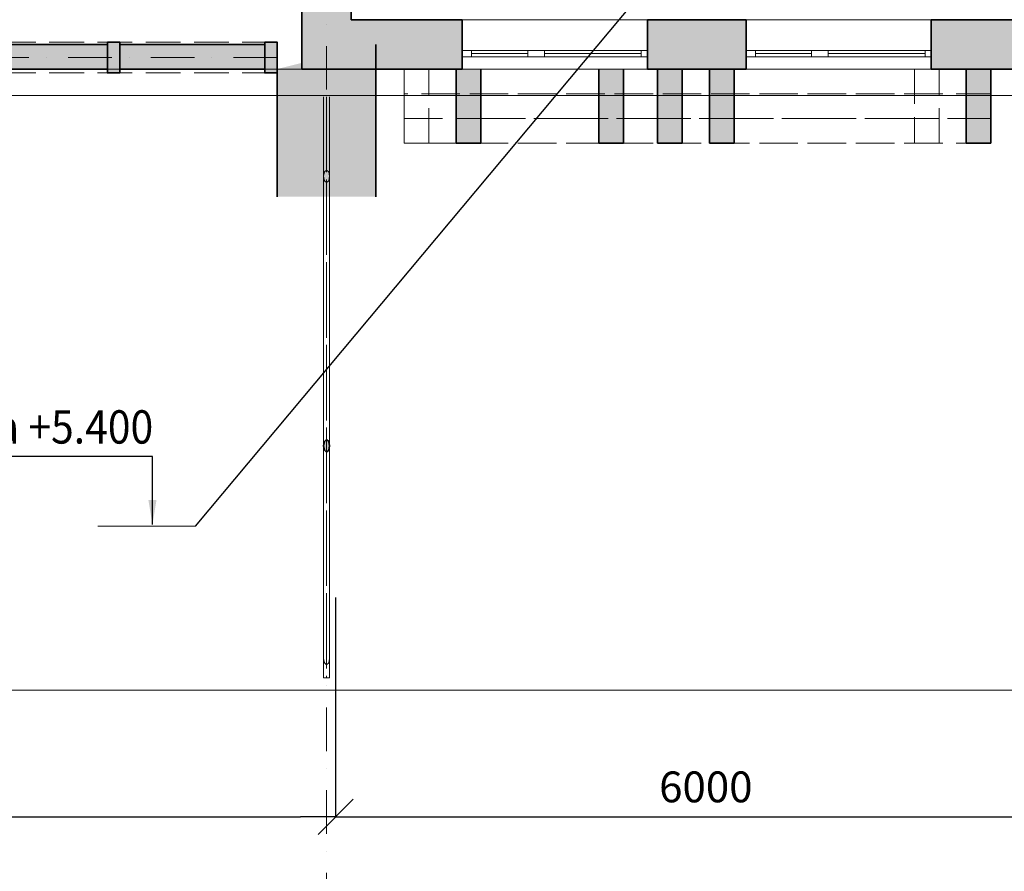
# Model space of a CAD drawing. Extents: x 60151 to 132341, y -66669 to -11995.
# Drawn here: x 99832 to 107811, y -46276 to -39371 of the extents above; entities that cross this region are included whole.
import ezdxf

# ---------------------------------------------------------------- set-up
doc = ezdxf.new("R2010")
doc.units = 0
doc.header["$MEASUREMENT"] = 0
doc.set_wipeout_variables(frame=1)
for name, pattern in [('Dot & Dashed', [670.277762, 352.777767, -176.388884, 0, -141.111112]), ('Wipeout_Contour', [1000, 0, -1000]), ('Невидимая', [391.222223, 282.222223, -109]), ('Штрихпунктирная', [670.277762, 352.777767, -176.388884, 0, -141.111112])]:
    doc.linetypes.add(name, pattern=pattern)
for name, color, linetype, lineweight in [('0_Ном_пера__52', 7, 'Continuous', 20), ('Интерьер- Перегородка_Ном_пера__133', 255, 'Continuous', 0), ('Интерьер- Перегородка_Ном_пера__27', 7, 'Continuous', 35), ('Конструктивный - Несущий_Ном_пера__21', 7, 'Continuous', 35), ('НАЗВАНИЯ_Ном_пера__1', 7, 'Continuous', 13), ('Окна ArchiCAD_Ном_пера__27', 7, 'Continuous', 35), ('пс', 240, 'Continuous', 50)]:
    doc.layers.add(name, color=color, linetype=linetype, lineweight=lineweight)
for name, color, linetype in [('Измерение - Общий', 7, 'Continuous'), ('Интерьер- Перегородка', 7, 'Continuous'), ('Конструктивный - Комбинирован.', 7, 'Continuous'), ('Конструктивный - Несущий', 7, 'Continuous'), ('Оболочка - Крыша', 7, 'Continuous'), ('Окна ArchiCAD', 7, 'Continuous')]:
    doc.layers.add(name, color=color, linetype=linetype)
for name, color, linetype, lineweight, true_color in [('Интерьер - Лестница_Ном_пера__89', 7, 'Continuous', 20, 0x71cebe), ('Интерьер- Перегородка_Ном_пера__107', 7, 'Continuous', 13, 0xaaaaaa), ('Интерьер- Перегородка_Ном_пера__87', 7, 'Continuous', 20, 0x6a6a6a), ('Конструктивный - Комбинирован._Ном_пера__69', 7, 'Continuous', 20, 0x71cebe), ('Конструктивный - Комбинирован._Ном_пера__90', 7, 'Continuous', 20, 0x00bfbf), ('Конструктивный - Несущий_Ном_пера__61', 7, 'Continuous', 20, 0x6a6a6a), ('Конструктивный - Несущий_Ном_пера__81', 7, 'Continuous', 20, 0x6a6a6a), ('Конструктивный - Несущий_Ном_пера__88', 7, 'Continuous', 20, 0xfd4435), ('Оболочка - Крыша_Ном_пера__92', 7, 'Continuous', 13, 0xbf8080), ('Окна ArchiCAD_Ном_пера__23', 7, 'Continuous', 20, 0xff6600), ('Окна ArchiCAD_Ном_пера__3', 7, 'Continuous', 18, 0xff6600)]:
    doc.layers.add(name, color=color, linetype=linetype, lineweight=lineweight, true_color=true_color)
doc.styles.add('Arial', font='ARIAL.TTF')
doc.styles.get("Standard").update_dxf_attribs({"font": 'txt', "bigfont": 'BIGFONT.SHX'})
doc.styles.add('СГЕНЕРИР_СТИЛЬ_2', font='txt')
doc.dimstyles.get("Standard").update_dxf_attribs({"dimtxt": 0.18, "dimasz": 0.18, "dimexe": 0.18, "dimexo": 0.0625, "dimgap": 0.09, "dimtad": 0, "dimtih": 1, "dimtoh": 1, "dimdec": 4, "dimzin": 0, "dimdsep": 46, "dimtxsty": 'Standard', "dimcen": 0.09, "dimadec": 0, "dimazin": 0, "dimtfac": 1, "dimtdec": 4, "dimtofl": 0, "dimtmove": 0, "dimatfit": 3, "dimfxl": 0, "dimtolj": 1, "dimtzin": 0, "dimarcsym": 0})

# ---------------------------------------------------------------- blocks, each defined once
blk = doc.blocks.new('Стена_99', base_point=(-2307.8, -2594.4))
at = {"layer": 'Интерьер- Перегородка_Ном_пера__107', "linetype": 'Continuous'}
for points in [[(-2707.8, -1558.2), (-2707.8, -1589.2), (-1907.8, -1589.2), (-1907.8, -1358.2)], [(-1907.8, -1589.2), (-2707.8, -1589.2), (-2707.8, -2594.4), (-1907.8, -2594.4)]]:
    blk.add_hatch(color=256, dxfattribs=at).paths.add_polyline_path(points, flags=0)
at = {"layer": 'Интерьер- Перегородка_Ном_пера__27', "linetype": 'Continuous'}
for p, q in [((-1907.8, -2594.4), (-1907.8, -1358.2)), ((-2707.8, -1589.2), (-2707.8, -2594.4))]:
    blk.add_line(p, q, dxfattribs=at)
blk = doc.blocks.new('Стена_234', base_point=(894.4, -1558.3))
at = {"layer": 'Интерьер- Перегородка_Ном_пера__107', "linetype": 'Continuous'}
blk.add_hatch(color=256, dxfattribs=at).paths.add_polyline_path([(794.4, -1558.3), (794.4, -2158.3), (994.4, -2158.3), (994.4, -1558.3)], flags=0)
at = {"layer": 'Интерьер- Перегородка_Ном_пера__27', "linetype": 'Continuous'}
for p, q in [((794.4, -1558.3), (794.4, -2158.3)), ((994.4, -2158.3), (994.4, -1558.3)), ((794.4, -2158.3), (994.4, -2158.3))]:
    blk.add_line(p, q, dxfattribs=at)
blk = doc.blocks.new('Стена_235', base_point=(2976.3, -1558.3))
at = {"layer": 'Интерьер- Перегородка_Ном_пера__87', "linetype": 'Невидимая'}
for p, q in [((2876.3, -1558.3), (2876.3, -2158.3)), ((3076.3, -2158.3), (3076.3, -1558.3)), ((2876.3, -2158.3), (3076.3, -2158.3))]:
    blk.add_line(p, q, dxfattribs=at)
blk = doc.blocks.new('Стена_236', base_point=(2976.3, -1558.3))
at = {"layer": 'Интерьер- Перегородка_Ном_пера__107', "linetype": 'Continuous'}
blk.add_hatch(color=256, dxfattribs=at).paths.add_polyline_path([(2876.3, -1558.3), (2876.3, -2158.3), (3076.3, -2158.3), (3076.3, -1558.3)], flags=0)
at = {"layer": 'Интерьер- Перегородка_Ном_пера__27', "linetype": 'Continuous'}
for p, q in [((2876.3, -1558.3), (2876.3, -2158.3)), ((3076.3, -2158.3), (3076.3, -1558.3)), ((2876.3, -2158.3), (3076.3, -2158.3))]:
    blk.add_line(p, q, dxfattribs=at)
blk = doc.blocks.new('Стена_237', base_point=(-1156.7, -1558.3))
at = {"layer": 'Интерьер- Перегородка_Ном_пера__87', "linetype": 'Невидимая'}
for p, q in [((-1256.7, -1558.3), (-1256.7, -2158.3)), ((-1056.7, -2158.3), (-1056.7, -1558.3)), ((-1256.7, -2158.3), (-1056.7, -2158.3))]:
    blk.add_line(p, q, dxfattribs=at)
blk = doc.blocks.new('Стена_238', base_point=(-1156.7, -1558.3))
at = {"layer": 'Интерьер- Перегородка_Ном_пера__107', "linetype": 'Continuous'}
blk.add_hatch(color=256, dxfattribs=at).paths.add_polyline_path([(-1256.7, -1558.3), (-1256.7, -2158.3), (-1056.7, -2158.3), (-1056.7, -1558.3)], flags=0)
at = {"layer": 'Интерьер- Перегородка_Ном_пера__27', "linetype": 'Continuous'}
for p, q in [((-1256.7, -1558.3), (-1256.7, -2158.3)), ((-1056.7, -2158.3), (-1056.7, -1558.3)), ((-1256.7, -2158.3), (-1056.7, -2158.3))]:
    blk.add_line(p, q, dxfattribs=at)
blk = doc.blocks.new('Стена_239', base_point=(473.5, -1558.3))
at = {"layer": 'Интерьер- Перегородка_Ном_пера__107', "linetype": 'Continuous'}
blk.add_hatch(color=256, dxfattribs=at).paths.add_polyline_path([(373.5, -1558.3), (373.5, -2158.3), (573.5, -2158.3), (573.5, -1558.3)], flags=0)
at = {"layer": 'Интерьер- Перегородка_Ном_пера__27', "linetype": 'Continuous'}
for p, q in [((373.5, -1558.3), (373.5, -2158.3)), ((573.5, -2158.3), (573.5, -1558.3)), ((373.5, -2158.3), (573.5, -2158.3))]:
    blk.add_line(p, q, dxfattribs=at)
blk = doc.blocks.new('Стена_240', base_point=(2555.5, -1558.3))
at = {"layer": 'Интерьер- Перегородка_Ном_пера__87', "linetype": 'Невидимая'}
for p, q in [((2455.5, -1558.3), (2455.5, -2158.3)), ((2655.5, -2158.3), (2655.5, -1558.3)), ((2455.5, -2158.3), (2655.5, -2158.3))]:
    blk.add_line(p, q, dxfattribs=at)
blk = doc.blocks.new('Стена_241', base_point=(-1577.5, -1558.3))
at = {"layer": 'Интерьер- Перегородка_Ном_пера__87', "linetype": 'Невидимая'}
for p, q in [((-1677.5, -1558.3), (-1677.5, -2158.3)), ((-1477.5, -2158.3), (-1477.5, -1558.3)), ((-1677.5, -2158.3), (-1477.5, -2158.3))]:
    blk.add_line(p, q, dxfattribs=at)
blk = doc.blocks.new('Стена_244', base_point=(-0.9, -1558.3))
at = {"layer": 'Интерьер- Перегородка_Ном_пера__107', "linetype": 'Continuous'}
blk.add_hatch(color=256, dxfattribs=at).paths.add_polyline_path([(-100.9, -1558.3), (-100.9, -2158.3), (99.1, -2158.3), (99.1, -1558.3)], flags=0)
at = {"layer": 'Интерьер- Перегородка_Ном_пера__27', "linetype": 'Continuous'}
for p, q in [((-100.9, -1558.3), (-100.9, -2158.3)), ((99.1, -2158.3), (99.1, -1558.3)), ((-100.9, -2158.3), (99.1, -2158.3))]:
    blk.add_line(p, q, dxfattribs=at)
blk = doc.blocks.new('Стена_402', base_point=(894.4, -1558.3))
at = {"layer": 'Интерьер- Перегородка_Ном_пера__107', "linetype": 'Continuous'}
blk.add_hatch(color=256, dxfattribs=at).paths.add_polyline_path([(794.4, -1558.3), (794.4, -2158.3), (994.4, -2158.3), (994.4, -1558.3)], flags=0)
at = {"layer": 'Интерьер- Перегородка_Ном_пера__27', "linetype": 'Continuous'}
for p, q in [((794.4, -1558.3), (794.4, -2158.3)), ((994.4, -2158.3), (994.4, -1558.3)), ((794.4, -2158.3), (994.4, -2158.3))]:
    blk.add_line(p, q, dxfattribs=at)
blk = doc.blocks.new('Стена_403', base_point=(2976.3, -1558.3))
at = {"layer": 'Интерьер- Перегородка_Ном_пера__87', "linetype": 'Невидимая'}
for p, q in [((2876.3, -1558.3), (2876.3, -2158.3)), ((3076.3, -2158.3), (3076.3, -1558.3)), ((2876.3, -2158.3), (3076.3, -2158.3))]:
    blk.add_line(p, q, dxfattribs=at)
blk = doc.blocks.new('Стена_404', base_point=(2976.3, -1558.3))
at = {"layer": 'Интерьер- Перегородка_Ном_пера__107', "linetype": 'Continuous'}
blk.add_hatch(color=256, dxfattribs=at).paths.add_polyline_path([(2876.3, -1558.3), (2876.3, -2158.3), (3076.3, -2158.3), (3076.3, -1558.3)], flags=0)
at = {"layer": 'Интерьер- Перегородка_Ном_пера__27', "linetype": 'Continuous'}
for p, q in [((2876.3, -1558.3), (2876.3, -2158.3)), ((3076.3, -2158.3), (3076.3, -1558.3)), ((2876.3, -2158.3), (3076.3, -2158.3))]:
    blk.add_line(p, q, dxfattribs=at)
blk = doc.blocks.new('Стена_405', base_point=(-1156.7, -1558.3))
at = {"layer": 'Интерьер- Перегородка_Ном_пера__87', "linetype": 'Невидимая'}
for p, q in [((-1256.7, -1558.3), (-1256.7, -2158.3)), ((-1056.7, -2158.3), (-1056.7, -1558.3)), ((-1256.7, -2158.3), (-1056.7, -2158.3))]:
    blk.add_line(p, q, dxfattribs=at)
blk = doc.blocks.new('Стена_406', base_point=(-1156.7, -1558.3))
at = {"layer": 'Интерьер- Перегородка_Ном_пера__107', "linetype": 'Continuous'}
blk.add_hatch(color=256, dxfattribs=at).paths.add_polyline_path([(-1256.7, -1558.3), (-1256.7, -2158.3), (-1056.7, -2158.3), (-1056.7, -1558.3)], flags=0)
at = {"layer": 'Интерьер- Перегородка_Ном_пера__27', "linetype": 'Continuous'}
for p, q in [((-1256.7, -1558.3), (-1256.7, -2158.3)), ((-1056.7, -2158.3), (-1056.7, -1558.3)), ((-1256.7, -2158.3), (-1056.7, -2158.3))]:
    blk.add_line(p, q, dxfattribs=at)
blk = doc.blocks.new('Стена_407', base_point=(473.5, -1558.3))
at = {"layer": 'Интерьер- Перегородка_Ном_пера__107', "linetype": 'Continuous'}
blk.add_hatch(color=256, dxfattribs=at).paths.add_polyline_path([(373.5, -1558.3), (373.5, -2158.3), (573.5, -2158.3), (573.5, -1558.3)], flags=0)
at = {"layer": 'Интерьер- Перегородка_Ном_пера__27', "linetype": 'Continuous'}
for p, q in [((373.5, -1558.3), (373.5, -2158.3)), ((573.5, -2158.3), (573.5, -1558.3)), ((373.5, -2158.3), (573.5, -2158.3))]:
    blk.add_line(p, q, dxfattribs=at)
blk = doc.blocks.new('Стена_408', base_point=(2555.5, -1558.3))
at = {"layer": 'Интерьер- Перегородка_Ном_пера__87', "linetype": 'Невидимая'}
for p, q in [((2455.5, -1558.3), (2455.5, -2158.3)), ((2655.5, -2158.3), (2655.5, -1558.3)), ((2455.5, -2158.3), (2655.5, -2158.3))]:
    blk.add_line(p, q, dxfattribs=at)
blk = doc.blocks.new('Стена_409', base_point=(-1577.5, -1558.3))
at = {"layer": 'Интерьер- Перегородка_Ном_пера__87', "linetype": 'Невидимая'}
for p, q in [((-1677.5, -1558.3), (-1677.5, -2158.3)), ((-1477.5, -2158.3), (-1477.5, -1558.3)), ((-1677.5, -2158.3), (-1477.5, -2158.3))]:
    blk.add_line(p, q, dxfattribs=at)
blk = doc.blocks.new('Стена_412', base_point=(-0.9, -1558.3))
at = {"layer": 'Интерьер- Перегородка_Ном_пера__107', "linetype": 'Continuous'}
blk.add_hatch(color=256, dxfattribs=at).paths.add_polyline_path([(-100.9, -1558.3), (-100.9, -2158.3), (99.1, -2158.3), (99.1, -1558.3)], flags=0)
at = {"layer": 'Интерьер- Перегородка_Ном_пера__27', "linetype": 'Continuous'}
for p, q in [((-100.9, -1558.3), (-100.9, -2158.3)), ((99.1, -2158.3), (99.1, -1558.3)), ((-100.9, -2158.3), (99.1, -2158.3))]:
    blk.add_line(p, q, dxfattribs=at)
blk = doc.blocks.new('Стена_435', base_point=(-8649.7, -1358.2))
at = {"layer": 'Интерьер- Перегородка_Ном_пера__133', "linetype": 'Continuous'}
for points in [[(-8107.8, -1358.2), (-8418.8, -1358.2), (-8534.3, -1558.2), (-8107.8, -1558.2)], [(-8448.7, -1475.9), (-8496.2, -1558.2), (-8418.8, -1558.2), (-8418.8, -1358.2), (-8477.2, -1459.5)], [(-7907.8, -1558.2), (-7907.8, -1358.2), (-8107.8, -1358.2), (-8107.8, -1558.2)], [(-6632.8, -1558.2), (-6632.8, -1358.2), (-7807.8, -1358.2), (-7807.8, -1558.2)], [(-5357.8, -1558.2), (-5357.8, -1358.2), (-6532.8, -1358.2), (-6532.8, -1558.2)], [(-4082.8, -1558.2), (-4082.8, -1358.2), (-5257.8, -1358.2), (-5257.8, -1558.2)], [(-2807.8, -1558.2), (-2807.8, -1358.2), (-3982.8, -1358.2), (-3982.8, -1558.2)], [(-8527.2, -1546.1), (-8534.3, -1558.2), (-8506.1, -1558.2)]]:
    blk.add_hatch(color=256, dxfattribs=at).paths.add_polyline_path(points, flags=0)
at = {"layer": 'Интерьер- Перегородка_Ном_пера__27', "linetype": 'Continuous'}
for p, q in [((-7907.8, -1358.2), (-8107.8, -1358.2)), ((-6632.8, -1358.2), (-7807.8, -1358.2)), ((-5357.8, -1358.2), (-6532.8, -1358.2)), ((-4082.8, -1358.2), (-5257.8, -1358.2)), ((-2807.8, -1358.2), (-3982.8, -1358.2)), ((-7807.8, -1558.2), (-6632.8, -1558.2)), ((-6532.8, -1558.2), (-5357.8, -1558.2)), ((-5257.8, -1558.2), (-4082.8, -1558.2)), ((-3982.8, -1558.2), (-2807.8, -1558.2))]:
    blk.add_line(p, q, dxfattribs=at)
blk = doc.blocks.new('Окно распашное 3 12_9')
at = {"layer": 'Окна ArchiCAD_Ном_пера__23', "linetype": 'Continuous'}
for p, q in [((-750, 0), (-700, 0)), ((-750, -50), (-750, 0)), ((-700, 0), (-700, -50)), ((85, -50), (85, 0)), ((85, 0), (140, 0)), ((140, 0), (220, 0)), ((220, 0), (220, -50)), ((675, -50), (675, 0)), ((675, 0), (750, 0)), ((750, 0), (750, -50)), ((-700, -50), (-750, -50)), ((140, -50), (85, -50)), ((220, -50), (140, -50)), ((750, -50), (675, -50))]:
    blk.add_line(p, q, dxfattribs=at)
at = {"layer": 'Окна ArchiCAD_Ном_пера__27', "linetype": 'Continuous'}
for p, q in [((-750, 0), (-750, -50)), ((750, 0), (750, -50))]:
    blk.add_line(p, q, dxfattribs=at)
at = {"layer": 'Окна ArchiCAD_Ном_пера__3', "linetype": 'Continuous'}
for p, q in [((-750, 100), (750, 100)), ((-700, 0), (85, 0)), ((220, 0), (675, 0)), ((85, -25), (-700, -25)), ((85, -50), (-700, -50)), ((675, -25), (220, -25)), ((675, -50), (220, -50)), ((-750, -300), (750, -300))]:
    blk.add_line(p, q, dxfattribs=at)
blk = doc.blocks.new('Стена_455', base_point=(-2507.8, -1158.3))
at = {"layer": 'Интерьер- Перегородка_Ном_пера__107', "linetype": 'Continuous'}
for points in [[(-2507.8, -1158.3), (-2507.8, -1558.3), (-2107.8, -1558.3), (-2107.8, -1358.2), (-2507.8, -1358.2)], [(-2107.8, -1558.3), (-1207.8, -1558.3), (-1207.8, -1458.3), (-1207.8, -1408.3), (-1207.8, -1158.3), (-2107.8, -1158.3)], [(292.2, -1558.3), (1092.2, -1558.3), (1092.2, -1458.3), (1092.2, -1408.3), (1092.2, -1158.3), (292.2, -1158.3), (292.2, -1408.3), (292.2, -1458.3)], [(2592.2, -1558.3), (3492.2, -1558.3), (3492.2, -1158.3), (2592.2, -1158.3), (2592.2, -1408.3), (2592.2, -1458.3)]]:
    blk.add_hatch(color=256, dxfattribs=at).paths.add_polyline_path(points, flags=0)
at = {"layer": 'Интерьер- Перегородка_Ном_пера__27', "linetype": 'Continuous'}
for p, q in [((-2507.8, -1158.3), (-2507.8, -1558.3)), ((-1207.8, -1158.3), (-2107.8, -1158.3)), ((-1207.8, -1408.3), (-1207.8, -1158.3)), ((292.2, -1408.3), (292.2, -1158.3)), ((1092.2, -1158.3), (292.2, -1158.3)), ((1092.2, -1408.3), (1092.2, -1158.3)), ((2592.2, -1408.3), (2592.2, -1158.3)), ((3492.2, -1158.3), (2592.2, -1158.3)), ((-1207.8, -1458.3), (-1207.8, -1408.3)), ((292.2, -1458.3), (292.2, -1408.3)), ((1092.2, -1458.3), (1092.2, -1408.3)), ((2592.2, -1458.3), (2592.2, -1408.3)), ((-1207.8, -1558.3), (-1207.8, -1458.3)), ((292.2, -1558.3), (292.2, -1458.3)), ((1092.2, -1558.3), (1092.2, -1458.3)), ((2592.2, -1558.3), (2592.2, -1458.3)), ((-2507.8, -1558.3), (-1207.8, -1558.3)), ((292.2, -1558.3), (1092.2, -1558.3)), ((2592.2, -1558.3), (4792.2, -1558.3))]:
    blk.add_line(p, q, dxfattribs=at)
at = {"layer": 'Окна ArchiCAD', "linetype": 'Continuous', "rotation": 179.9997959488341}
for p in [(-457.8, -1458.3), (1842.2, -1458.3)]:
    blk.add_blockref('Окно распашное 3 12_9', p, dxfattribs=at)
blk = doc.blocks.new('Стена_456', base_point=(-2307.8, -2594.4))
at = {"layer": 'Интерьер- Перегородка_Ном_пера__107', "linetype": 'Continuous'}
for points in [[(-2707.8, -1558.2), (-2707.8, -1589.2), (-1907.8, -1589.2), (-1907.8, -1358.2)], [(-1907.8, -1589.2), (-2707.8, -1589.2), (-2707.8, -2594.4), (-1907.8, -2594.4)]]:
    blk.add_hatch(color=256, dxfattribs=at).paths.add_polyline_path(points, flags=0)
at = {"layer": 'Интерьер- Перегородка_Ном_пера__27', "linetype": 'Continuous'}
for p, q in [((-1907.8, -2594.4), (-1907.8, -1358.2)), ((-2707.8, -1589.2), (-2707.8, -2594.4))]:
    blk.add_line(p, q, dxfattribs=at)
blk = doc.blocks.new('Колонна_145', base_point=(-4032.8, -1464.2))
at = {"layer": 'Конструктивный - Несущий_Ном_пера__81', "linetype": 'Continuous'}
blk.add_hatch(color=256, dxfattribs=at).paths.add_polyline_path([(-4082.8, -1339.2), (-4082.8, -1589.2), (-3982.8, -1589.2), (-3982.8, -1339.2)], flags=0)
at = {"layer": 'Конструктивный - Несущий_Ном_пера__21', "linetype": 'Continuous', "flags": 128}
blk.add_lwpolyline([(-4082.8, -1339.2), (-4082.8, -1589.2), (-3982.8, -1589.2), (-3982.8, -1339.2)], close=True, dxfattribs=at)
blk = doc.blocks.new('Колонна_146', base_point=(-2757.8, -1464.2))
at = {"layer": 'Конструктивный - Несущий_Ном_пера__81', "linetype": 'Continuous'}
blk.add_hatch(color=256, dxfattribs=at).paths.add_polyline_path([(-2807.8, -1339.2), (-2807.8, -1589.2), (-2707.8, -1589.2), (-2707.8, -1339.2)], flags=0)
at = {"layer": 'Конструктивный - Несущий_Ном_пера__21', "linetype": 'Continuous', "flags": 128}
blk.add_lwpolyline([(-2807.8, -1339.2), (-2807.8, -1589.2), (-2707.8, -1589.2), (-2707.8, -1339.2)], close=True, dxfattribs=at)
blk = doc.blocks.new('Колонна_172', base_point=(-2307.8, -1158.2))
at = {"layer": 'Конструктивный - Несущий_Ном_пера__61', "linetype": 'Continuous'}
blk.add_hatch(color=256, dxfattribs=at).paths.add_polyline_path([(-2507.8, -1358.2), (-2107.8, -1358.2), (-2107.8, -958.2), (-2507.8, -958.2)], flags=0)
at = {"layer": 'Конструктивный - Несущий_Ном_пера__21', "linetype": 'Continuous'}
for p, q in [((-2507.8, -958.2), (-2507.8, -1158.2)), ((-2107.8, -958.2), (-2307.8, -958.2)), ((-2107.8, -1158.3), (-2107.8, -958.2))]:
    blk.add_line(p, q, dxfattribs=at)
blk = doc.blocks.new('Колонна_199', base_point=(-2307.8, -6337.6))
at = {"layer": 'Конструктивный - Несущий_Ном_пера__88', "linetype": 'Невидимая'}
for p, q in [((-2325.4, -2392.4), (-2332.8, -2427.9)), ((-2307.8, -2377.7), (-2325.4, -2392.4)), ((-2290.1, -2392.4), (-2307.8, -2377.7)), ((-2282.8, -2427.9), (-2290.1, -2392.4)), ((-2332.8, -2427.9), (-2325.4, -2463.5)), ((-2325.4, -2463.5), (-2307.8, -2478.2)), ((-2307.8, -2478.2), (-2290.1, -2463.5)), ((-2290.1, -2463.5), (-2282.8, -2427.9))]:
    blk.add_line(p, q, dxfattribs=at)
at = {"linetype": 'Wipeout_Contour', "ltscale": 59738.960178}
blk.add_wipeout([(-2332.8, -4613.5), (-2332.8, -6337.6), (-2325.4, -6373.2), (-2307.8, -6387.9), (-2290.1, -6373.2), (-2282.8, -6337.6), (-2282.8, -4613.5), (-2290.1, -4649), (-2307.8, -4663.8), (-2325.4, -4649)], dxfattribs=at).dxf.layer = 'Конструктивный - Несущий'
at = {"layer": 'Конструктивный - Несущий_Ном_пера__81', "linetype": 'Continuous'}
blk.add_hatch(color=256, dxfattribs=at).paths.add_polyline_path([(-2332.8, -4613.5), (-2325.4, -4649), (-2307.8, -4663.8), (-2290.1, -4649), (-2282.8, -4613.5), (-2290.1, -4578), (-2307.8, -4563.3), (-2325.4, -4578)], flags=0)
at = {"layer": 'Конструктивный - Несущий_Ном_пера__21', "linetype": 'Continuous'}
for p, q in [((-2325.4, -4578), (-2332.8, -4613.5)), ((-2332.8, -4613.5), (-2325.4, -4649)), ((-2307.8, -4563.3), (-2325.4, -4578)), ((-2290.1, -4578), (-2307.8, -4563.3)), ((-2282.8, -4613.5), (-2290.1, -4578)), ((-2290.1, -4649), (-2282.8, -4613.5)), ((-2325.4, -4649), (-2307.8, -4663.8)), ((-2307.8, -4663.8), (-2290.1, -4649))]:
    blk.add_line(p, q, dxfattribs=at)
at = {"layer": 'Конструктивный - Несущий_Ном_пера__88', "linetype": 'Невидимая'}
for p, q in [((-2332.8, -4613.5), (-2332.8, -2427.9)), ((-2282.8, -4613.5), (-2282.8, -2427.9))]:
    blk.add_line(p, q, dxfattribs=at)
at = {"layer": 'Конструктивный - Несущий_Ном_пера__88', "linetype": 'Continuous'}
for p, q in [((-2332.8, -4613.5), (-2332.8, -6337.6)), ((-2282.8, -4613.5), (-2282.8, -6337.6)), ((-2332.8, -6337.6), (-2325.4, -6373.2)), ((-2325.4, -6373.2), (-2307.8, -6387.9)), ((-2307.8, -6387.9), (-2290.1, -6373.2)), ((-2290.1, -6373.2), (-2282.8, -6337.6))]:
    blk.add_line(p, q, dxfattribs=at)
blk = doc.blocks.new('Крыша_1', base_point=(-11388.8, -6595.6))
at = {"layer": 'Оболочка - Крыша_Ном_пера__92', "linetype": 'Continuous', "flags": 128}
blk.add_lwpolyline([(-11388.8, -6595.6), (21418.1, -6595.6), (21418.1, -1772.5), (-8612.9, -1772.5)], close=True, dxfattribs=at)
blk = doc.blocks.new('Крыша_4', base_point=(-11388.8, -6595.6))
at = {"layer": 'Оболочка - Крыша_Ном_пера__92', "linetype": 'Continuous', "flags": 128}
blk.add_lwpolyline([(-11388.8, -6595.6), (21418.1, -6595.6), (21418.1, -1772.5), (-8612.9, -1772.5)], close=True, dxfattribs=at)
blk = doc.blocks.new('Балка_91', base_point=(3076.3, -1958.3))
at = {"layer": 'Конструктивный - Комбинирован._Ном_пера__69', "linetype": 'Штрихпунктирная'}
blk.add_line((3076.3, -1958.3), (-1256.7, -1958.3), dxfattribs=at)
at = {"layer": 'Конструктивный - Комбинирован._Ном_пера__90', "linetype": 'Невидимая'}
for p, q in [((3076.3, -1758.3), (-1256.7, -1758.3)), ((-1256.7, -1758.3), (-1256.7, -2158.3)), ((3076.3, -2158.3), (-1256.7, -2158.3))]:
    blk.add_line(p, q, dxfattribs=at)
blk = doc.blocks.new('Балка_92', base_point=(2655.5, -1958.3))
at = {"layer": 'Конструктивный - Комбинирован._Ном_пера__69', "linetype": 'Штрихпунктирная'}
blk.add_line((2655.5, -1958.3), (-1677.5, -1958.3), dxfattribs=at)
at = {"layer": 'Конструктивный - Комбинирован._Ном_пера__90', "linetype": 'Невидимая'}
for p, q in [((2655.5, -1758.3), (-1677.5, -1758.3)), ((-1677.5, -1758.3), (-1677.5, -2158.3)), ((2655.5, -2158.3), (-1677.5, -2158.3))]:
    blk.add_line(p, q, dxfattribs=at)
blk = doc.blocks.new('Балка_129', base_point=(3076.3, -1958.3))
at = {"layer": 'Конструктивный - Комбинирован._Ном_пера__69', "linetype": 'Штрихпунктирная'}
blk.add_line((3076.3, -1958.3), (-1256.7, -1958.3), dxfattribs=at)
at = {"layer": 'Конструктивный - Комбинирован._Ном_пера__90', "linetype": 'Невидимая'}
for p, q in [((3076.3, -1758.3), (-1256.7, -1758.3)), ((-1256.7, -1758.3), (-1256.7, -2158.3)), ((3076.3, -2158.3), (-1256.7, -2158.3))]:
    blk.add_line(p, q, dxfattribs=at)
blk = doc.blocks.new('Балка_130', base_point=(2655.5, -1958.3))
at = {"layer": 'Конструктивный - Комбинирован._Ном_пера__69', "linetype": 'Штрихпунктирная'}
blk.add_line((2655.5, -1958.3), (-1677.5, -1958.3), dxfattribs=at)
at = {"layer": 'Конструктивный - Комбинирован._Ном_пера__90', "linetype": 'Невидимая'}
for p, q in [((2655.5, -1758.3), (-1677.5, -1758.3)), ((-1677.5, -1758.3), (-1677.5, -2158.3)), ((2655.5, -2158.3), (-1677.5, -2158.3))]:
    blk.add_line(p, q, dxfattribs=at)
blk = doc.blocks.new('Балка_147', base_point=(-2307.8, -1784.5))
at = {"layer": 'Конструктивный - Комбинирован._Ном_пера__69', "linetype": 'Штрихпунктирная'}
blk.add_line((-2307.8, -1784.5), (-2307.8, -6495.6), dxfattribs=at)
at = {"layer": 'Конструктивный - Комбинирован._Ном_пера__90', "linetype": 'Continuous'}
for p, q in [((-2332.8, -1784.5), (-2332.8, -6224.6)), ((-2282.8, -1784.5), (-2282.8, -6224.6)), ((-2332.8, -6274.6), (-2332.8, -6495.6)), ((-2282.8, -6274.6), (-2282.8, -6495.6)), ((-2332.8, -6495.6), (-2282.8, -6495.6))]:
    blk.add_line(p, q, dxfattribs=at)
blk = doc.blocks.new('Балка_154', base_point=(-2707.8, -1464.2))
at = {"layer": 'Конструктивный - Комбинирован._Ном_пера__69', "linetype": 'Штрихпунктирная'}
blk.add_line((-2707.8, -1464.2), (-7907.8, -1464.2), dxfattribs=at)
at = {"layer": 'Конструктивный - Комбинирован._Ном_пера__90', "linetype": 'Невидимая'}
for p, q in [((-2707.8, -1339.2), (-7907.8, -1339.2)), ((-7907.8, -1339.2), (-7907.8, -1589.2)), ((-2707.8, -1339.2), (-2707.8, -1589.2)), ((-2707.8, -1589.2), (-7907.8, -1589.2))]:
    blk.add_line(p, q, dxfattribs=at)
blk = doc.blocks.new('Балка_157', base_point=(-2707.8, -1464.2))
at = {"layer": 'Конструктивный - Комбинирован._Ном_пера__69', "linetype": 'Штрихпунктирная'}
blk.add_line((-2707.8, -1464.2), (-7907.8, -1464.2), dxfattribs=at)
at = {"layer": 'Конструктивный - Комбинирован._Ном_пера__90', "linetype": 'Невидимая'}
for p, q in [((-2707.8, -1339.2), (-7907.8, -1339.2)), ((-7907.8, -1339.2), (-7907.8, -1589.2)), ((-2707.8, -1339.2), (-2707.8, -1589.2)), ((-2707.8, -1589.2), (-7907.8, -1589.2))]:
    blk.add_line(p, q, dxfattribs=at)
blk = doc.blocks.new('Балка_162', base_point=(-2307.8, -1784.5))
at = {"layer": 'Конструктивный - Комбинирован._Ном_пера__69', "linetype": 'Штрихпунктирная'}
blk.add_line((-2307.8, -1784.5), (-2307.8, -6495.6), dxfattribs=at)
at = {"layer": 'Конструктивный - Комбинирован._Ном_пера__90', "linetype": 'Continuous'}
for p, q in [((-2332.8, -1784.5), (-2332.8, -6224.6)), ((-2282.8, -1784.5), (-2282.8, -6224.6)), ((-2332.8, -6274.6), (-2332.8, -6495.6)), ((-2282.8, -6274.6), (-2282.8, -6495.6)), ((-2332.8, -6495.6), (-2282.8, -6495.6))]:
    blk.add_line(p, q, dxfattribs=at)
blk = doc.blocks.new('ARROWHEAD_6')
at = {"linetype": 'Continuous'}
for p, q in [((-0.5, -0.5), (0.5, 0.5)), ((0, 0), (-1, 0))]:
    blk.add_line(p, q, dxfattribs=at)

msp = doc.modelspace()

# ---------------------------------------------------------------- linework, layer by layer
at = {"linetype": 'Continuous'}
for p, q in [((102249.6, -45976.2), (102534.6, -45691.2)), ((102392.1, -45833.7), (102107.1, -45833.7))]:
    msp.add_line(p, q, dxfattribs=at)
at = {"layer": 'Измерение - Общий', "linetype": 'Continuous'}
for p, q in [((102392.1, -44055.5), (102392.1, -45833.9)), ((102392.1, -44055.5), (102392.1, -45833.9)), ((96677.1, -45833.7), (102107.1, -45833.7)), ((102677.1, -45833.7), (108107.1, -45833.7))]:
    msp.add_line(p, q, dxfattribs=at)
at = {"layer": 'Интерьер - Лестница_Ном_пера__89', "linetype": 'Continuous'}
msp.add_line((96092, -39770.8), (126718.5, -39770.8), dxfattribs=at)
at = {"layer": 'пс', "color": 0, "lineweight": 0}
msp.add_line((100466.2, -43477.7), (101256.6, -43477.7), dxfattribs=at)

# ---------------------------------------------------------------- block references
at = {"layer": 'Измерение - Общий', "linetype": 'Continuous', "xscale": 285, "yscale": 285, "zscale": 285, "rotation": 180}
msp.add_blockref('ARROWHEAD_6', (102392.1, -45833.7), dxfattribs=at)
at = {"layer": 'Интерьер- Перегородка'}
for name, p in [('Стена_455', (102118.5, -39370.8)), ('Стена_435', (95976.5, -39570.8)), ('Стена_99', (102318.5, -40807)), ('Стена_456', (102318.5, -40807)), ('Стена_241', (103048.7, -39770.8)), ('Стена_409', (103048.7, -39770.8)), ('Стена_237', (103469.6, -39770.8)), ('Стена_238', (103469.6, -39770.8)), ('Стена_405', (103469.6, -39770.8)), ('Стена_406', (103469.6, -39770.8)), ('Стена_244', (104625.3, -39770.8)), ('Стена_412', (104625.3, -39770.8)), ('Стена_239', (105099.8, -39770.8)), ('Стена_407', (105099.8, -39770.8)), ('Стена_234', (105520.6, -39770.8)), ('Стена_402', (105520.6, -39770.8)), ('Стена_240', (107181.7, -39770.8)), ('Стена_408', (107181.7, -39770.8)), ('Стена_235', (107602.6, -39770.8)), ('Стена_236', (107602.6, -39770.8)), ('Стена_403', (107602.6, -39770.8)), ('Стена_404', (107602.6, -39770.8))]:
    msp.add_blockref(name, p, dxfattribs=at)
at = {"layer": 'Конструктивный - Комбинирован.'}
for name, p in [('Балка_154', (101918.5, -39676.8)), ('Балка_157', (101918.5, -39676.8)), ('Балка_92', (107281.7, -40170.8)), ('Балка_130', (107281.7, -40170.8)), ('Балка_91', (107702.6, -40170.8)), ('Балка_129', (107702.6, -40170.8))]:
    msp.add_blockref(name, p, dxfattribs=at)
at = {"layer": 'Конструктивный - Несущий'}
for name, p in [('Колонна_172', (102318.5, -39370.8)), ('Колонна_145', (100593.5, -39676.8)), ('Колонна_146', (101868.5, -39676.8))]:
    msp.add_blockref(name, p, dxfattribs=at)

# ---------------------------------------------------------------- texts
at = {"layer": '0_Ном_пера__52', "linetype": 'Continuous', "insert": (97878.6, -42807.7), "char_height": 270, "attachment_point": 7, "style": 'СГЕНЕРИР_СТИЛЬ_2'}
msp.add_mtext('\\A1;{\\fArial|b0|i0|c204|p34;\\W0.9;base na cota +5.400}', dxfattribs=at)
at = {"layer": 'Измерение - Общий', "linetype": 'Continuous', "insert": (105392.1, -45591.1), "char_height": 250, "attachment_point": 5, "style": 'Arial'}
msp.add_mtext('\\A1;6000', dxfattribs=at)

# ---------------------------------------------------------------- leaders
at = {"layer": 'пс', "color": 0, "lineweight": 0}
msp.add_leader([(100908.1, -43464.7), (100908.1, -42911.6), (97760.9, -42911.6)], dimstyle='Standard', override={"dimtxt": 270, "dimasz": 200, "dimgap": 100, "dimtad": 0, "dimtih": 0, "dimtoh": 0, "dimdec": 1, "dimlfac": 100, "dimcen": 0, "dimtdec": 1, "dimfxl": 1.25, "dimarcsym": 1}, dxfattribs=at)

# ---------------------------------------------------------------- next in the draw order: block references
at = {"layer": 'Конструктивный - Несущий'}
msp.add_blockref('Колонна_199', (102318.5, -44550.1), dxfattribs=at)

# ---------------------------------------------------------------- next in the draw order: linework, layer by layer
at = {"color": 7, "lineweight": 25}
msp.add_line((101256.6, -43477.7), (104829.5, -39201.2), dxfattribs=at)
at = {"layer": 'НАЗВАНИЯ_Ном_пера__1', "linetype": 'Dot & Dashed'}
msp.add_line((102318.5, -51334.3), (102318.5, -39370.8), dxfattribs=at)

# ---------------------------------------------------------------- next in the draw order: block references
at = {"layer": 'Конструктивный - Комбинирован.'}
for name in ['Балка_147', 'Балка_162']:
    msp.add_blockref(name, (102318.5, -39997), dxfattribs=at)
at = {"layer": 'Оболочка - Крыша', "linetype": 'Continuous'}
for name in ['Крыша_1', 'Крыша_4']:
    msp.add_blockref(name, (93237.4, -44808.1), dxfattribs=at)

doc.saveas('drawing.dxf')
